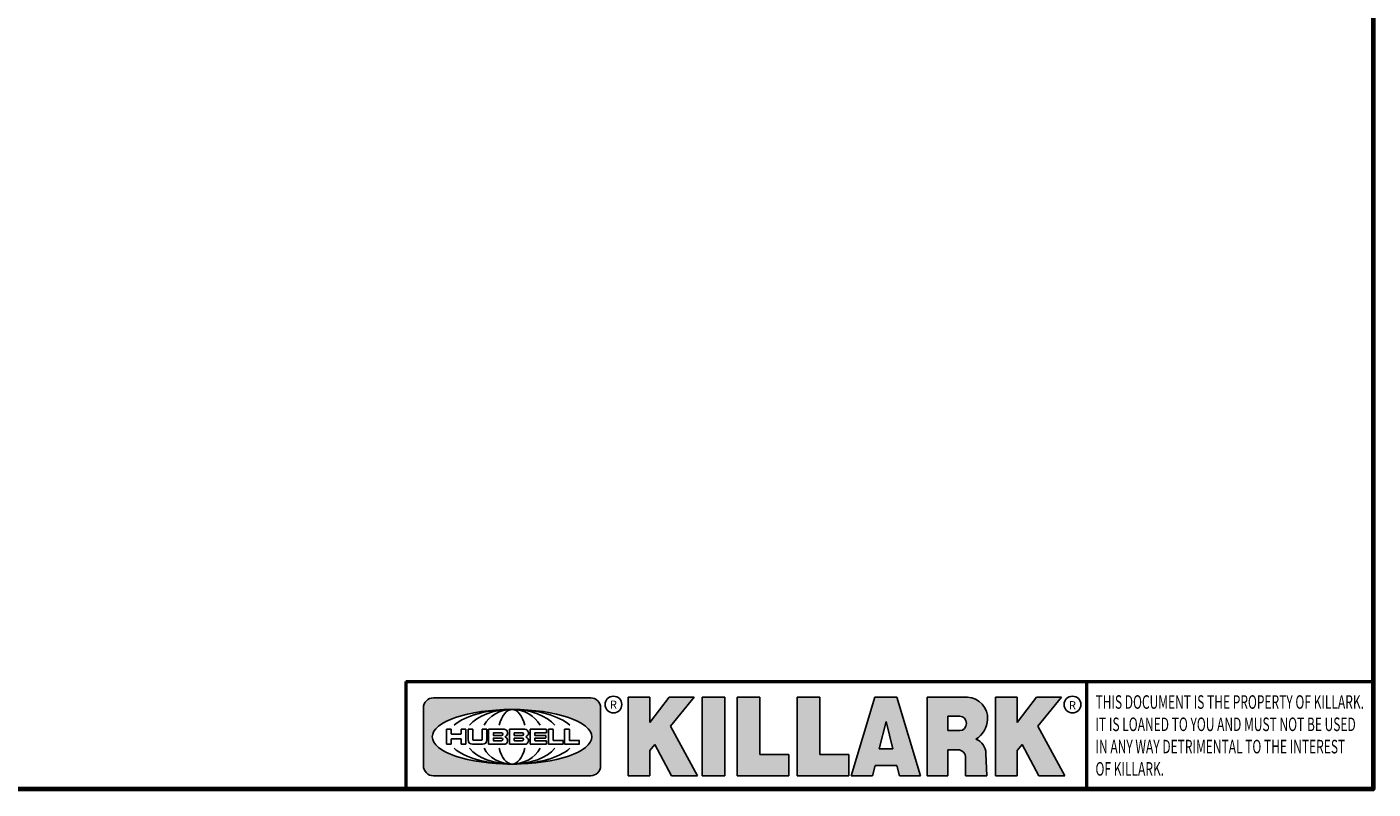
# Model space of a CAD drawing. Units: inches. Extents: x 0.3 to 43.7, y 0.3 to 33.7.
# Drawn here: x 30.7 to 43.2, y 0.8 to 7.9 of the extents above; entities that cross this region are included whole.
import ezdxf

# ---------------------------------------------------------------- set-up
doc = ezdxf.new("R2010")
doc.units = ezdxf.units.IN
doc.header["$LTSCALE"] = 2
doc.header["$MEASUREMENT"] = 0
for name, color, linetype, lineweight in [('256', 7, 'Continuous', 25), ('Border (ANSI)', 7, 'Continuous', 70), ('Hatch (ANSI)', 7, 'Continuous', 18), ('Title (ANSI)', 7, 'Continuous', 50)]:
    doc.layers.add(name, color=color, linetype=linetype, lineweight=lineweight)
doc.styles.add('Note Text (ANSI)', font='tahoma.ttf')

# ---------------------------------------------------------------- blocks, each defined once
blk = doc.blocks.new('Borders Default Border')
at = {"layer": 'Border (ANSI)', "flags": 128}
blk.add_lwpolyline([(0.3937007874015748, 0.3937007874015748), (0.3937007874015748, 16.60629933274637), (21.60629963311623, 16.60629933274637), (21.60629963311623, 0.3937007874015748), (0.3937007874015748, 0.3937007874015748)], dxfattribs=at)
blk = doc.blocks.new('Title Blocks Web Title Block')
at = {"layer": 'Hatch (ANSI)'}
h = blk.add_hatch(color=256, dxfattribs=at)
edge = h.paths.add_edge_path(flags=0)
edge.add_ellipse((12.29588673067046, 2.130043194074673), major_axis=(-0.371093749999998, 0), ratio=0.3421052631578949, start_angle=0, end_angle=360)
edge = h.paths.add_edge_path()
edge.add_line((12.66169529232895, 2.311437519402524), (11.93003588844985, 2.311442776948212))
edge.add_arc((11.93003588844985, 2.265072728872298), 0.04637004807591413, 90.00000000000173, 180)
edge.add_line((11.88366584037393, 2.265072728872298), (11.88366584037393, 1.995096023559378))
edge.add_arc((11.93005255327688, 1.995105366750436), 0.04638671384389817, 180.01154049023, 270.0321256524648)
edge.add_line((11.93007856223221, 1.948718660198127), (12.66169541497579, 1.94872059529146))
edge.add_arc((12.66169529232912, 1.995090643367212), 0.04637004807591415, 270.0001515447362, 360.0001515442209)
edge.add_line((12.70806534040487, 1.995090766013882), (12.70806534040486, 2.26506747132661))
edge.add_arc((12.66169529232895, 2.26506747132661), 0.04637004807591413, 0, 90)
for points in [[(12.96058648814373, 2.094813947334188), (13.03720755176625, 1.948684820212686), (13.15889982533309, 1.948684820212686), (13.03270042981223, 2.178888242574031), (13.1436551499866, 2.314895757712684), (13.02639046291499, 2.314895757712684), (12.93714946549799, 2.195903275974886), (12.93714946549799, 2.314895757712684), (12.83618994716209, 2.314895757712684), (12.83618994716209, 1.948684820212686), (12.93714946549799, 1.948684820212686), (12.93714946549799, 2.06678918225424)], [(13.18072009888702, 2.314895757712684), (13.28598433966694, 2.314895757712684), (13.28598433966694, 1.948684820212686), (13.18072009888702, 1.948684820212686)], [(13.58414833878594, 2.047894089429565), (13.58414833878594, 1.948684820212686), (13.34355389866332, 1.948684820212686), (13.34355389866332, 2.314895757712684), (13.44881813944325, 2.314895757712684), (13.44881813944325, 2.047894089429565)], [(13.62246812129659, 2.314895757712684), (13.72773236207652, 2.314895757712684), (13.72773236207652, 2.047894089429565), (13.86306256141921, 2.047894089429565), (13.86306256141921, 1.948684820212686), (13.62246812129659, 1.948684820212686)], [(14.85276861725282, 2.314895757712684), (14.73550393018121, 2.314895757712684), (14.6462629327642, 2.195903275974886), (14.6462629327642, 2.314895757712684), (14.5453034144283, 2.314895757712684), (14.5453034144283, 1.948684820212686), (14.6462629327642, 1.948684820212686), (14.6462629327642, 2.06678918225424), (14.66969995540993, 2.094813947334188), (14.74632101903247, 1.948684820212686), (14.8680132925993, 1.948684820212686), (14.74181389707844, 2.178888242574031)]]:
    blk.add_hatch(color=256, dxfattribs=at).paths.add_polyline_path(points)
h = blk.add_hatch(color=256, dxfattribs=at)
h.paths.add_polyline_path([(14.06761072641867, 2.073876139823644), (14.03591680916014, 2.200734982918839), (14.0042228919016, 2.073876139823644)], flags=0)
h.paths.add_polyline_path([(14.19627346714012, 1.948684820212686), (14.08589235263732, 2.314895757712684), (13.9842165254552, 2.314895757712684), (13.87383540993606, 1.948684820212686), (13.97291365198852, 1.948557015615572), (13.9850534987736, 1.997148261246238), (14.08678011954667, 1.997148261246238), (14.09891941067401, 1.948559239704733)])
h = blk.add_hatch(color=256, dxfattribs=at)
edge = h.paths.add_edge_path(flags=0)
edge.add_ellipse((14.37950248997309, 2.192306275249751), major_axis=(-3.924806587742057e-17, -0.03350373801470972), ratio=0.8999999999999966, start_angle=0, end_angle=180.0000000000001)
edge.add_line((14.37950248997309, 2.225810013264462), (14.32355063612961, 2.225810013264462))
edge.add_line((14.32355063612961, 2.225810013264462), (14.32355063612961, 2.158802537235042))
edge.add_line((14.32355063612961, 2.158802537235042), (14.37950248997309, 2.158802537235042))
edge = h.paths.add_edge_path()
edge.add_line((14.2267719096769, 2.314895757712684), (14.41469150745917, 2.314895757712686))
edge.add_arc((14.40917573071451, 2.215364969068017), 0.09968350756934116, -2.8669002037531754, 86.8280388075471, ccw=False)
edge.add_arc((14.39639961198993, 2.215863399477599), 0.1124686540556427, 300.90553714876785, 357.20503416005675, ccw=False)
edge.add_arc((14.42751349469828, 2.051600039837974), 0.07281665539126204, 0.07220526268400818, 68.5293060284431, ccw=False)
edge.add_line((14.50033009226754, 2.051691804787915), (14.50509051418318, 1.948684820212686))
edge.add_line((14.50509051418318, 1.948684820212686), (14.40615760796787, 1.948684820212686))
edge.add_line((14.40615760796787, 1.948684820212686), (14.40615760796787, 2.031107463683006))
edge.add_ellipse((14.37122108453037, 2.031107463683013), major_axis=(4.547389683306676e-17, 0.03881835937499033), ratio=0.9000000000000166, start_angle=269.9999999999892, end_angle=360.0000000000093)
edge.add_line((14.37122108453037, 2.069925823058007), (14.32355063612961, 2.069925823058007))
edge.add_line((14.32355063612961, 2.069925823058007), (14.32355063612961, 1.948684820212686))
edge.add_line((14.32355063612961, 1.948684820212686), (14.2267719096769, 1.948684820212686))
edge.add_line((14.2267719096769, 1.948684820212686), (14.2267719096769, 2.314895757712684))
at = {"layer": '256', "color": 3, "linetype": 'Continuous', "true_color": 0x00ff00}
for p, q in [((11.88366584037393, 2.265072728872298), (11.88366584037393, 1.995096023559378)), ((12.66169529232895, 2.311437519402524), (11.93003588844985, 2.311442776948212)), ((12.70806534040487, 1.995090766013882), (12.70806534040486, 2.26506747132661)), ((12.83618994716209, 2.314895757712684), (12.83618994716209, 1.948684820212686)), ((12.93714946549799, 2.314895757712684), (12.83618994716209, 2.314895757712684)), ((13.02639046291499, 2.314895757712684), (12.93714946549799, 2.195903275974886)), ((12.93714946549799, 2.195903275974886), (12.93714946549799, 2.314895757712684)), ((13.1436551499866, 2.314895757712684), (13.02639046291499, 2.314895757712684)), ((13.03270042981223, 2.178888242574031), (13.1436551499866, 2.314895757712684)), ((13.18072009888702, 1.948684820212686), (13.18072009888702, 2.314895757712684)), ((13.18072009888702, 2.314895757712684), (13.28598433966694, 2.314895757712684)), ((13.28598433966694, 2.314895757712684), (13.28598433966694, 1.948684820212686)), ((13.34355389866332, 1.948684820212686), (13.34355389866332, 2.314895757712684)), ((13.34355389866332, 2.314895757712684), (13.44881813944325, 2.314895757712684)), ((13.44881813944325, 2.314895757712684), (13.44881813944325, 2.047894089429565)), ((13.62246812129659, 1.948684820212686), (13.62246812129659, 2.314895757712684)), ((13.62246812129659, 2.314895757712684), (13.72773236207652, 2.314895757712684)), ((13.72773236207652, 2.314895757712684), (13.72773236207652, 2.047894089429565)), ((13.87383540993606, 1.948684820212686), (13.9842165254552, 2.314895757712684)), ((13.9842165254552, 2.314895757712684), (14.08589235263732, 2.314895757712684)), ((14.19627346714012, 1.948684820212686), (14.08589235263732, 2.314895757712684)), ((14.2267719096769, 1.948684820212686), (14.2267719096769, 2.314895757712684)), ((14.41469150745917, 2.314895757712687), (14.2267719096769, 2.314895757712684)), ((14.5453034144283, 2.314895757712684), (14.5453034144283, 1.948684820212686)), ((14.6462629327642, 2.314895757712684), (14.5453034144283, 2.314895757712684)), ((14.6462629327642, 2.195903275974886), (14.6462629327642, 2.314895757712684)), ((14.73550393018121, 2.314895757712684), (14.6462629327642, 2.195903275974886)), ((14.85276861725282, 2.314895757712684), (14.73550393018121, 2.314895757712684)), ((14.74181389707844, 2.178888242574031), (14.85276861725282, 2.314895757712684)), ((14.03591680916014, 2.200734982918839), (14.0042228919016, 2.073876139823644)), ((14.03591680916014, 2.200734982918839), (14.06761072641867, 2.073876139823644)), ((14.32355063612961, 2.225810013264462), (14.37950248997309, 2.225810013264462)), ((14.32355063612961, 2.225810013264462), (14.32355063612961, 2.158802537235042)), ((12.01313247520132, 2.165078290976845), (11.99087485286994, 2.165078290976845)), ((11.99087485286994, 2.165078290976845), (11.99087485286994, 2.095008113660179)), ((12.01313247520132, 2.165078290976845), (12.01313247520132, 2.144057222880684)), ((12.05764771884544, 2.142820688290549), (12.01436900979145, 2.142820688290549)), ((12.05888425343558, 2.165078290976845), (12.05888425343558, 2.144057222880684)), ((12.05888425343558, 2.165078290976845), (12.08114187576696, 2.165078290976845)), ((12.08114187576696, 2.165078290976845), (12.08114187576696, 2.095008113660179)), ((12.09103416267437, 2.165078290976845), (12.09103416267437, 2.115617015637719)), ((12.09103416267437, 2.165078290976845), (12.1132917663793, 2.165078290976845)), ((12.1132917663793, 2.165078290976845), (12.1132917663793, 2.118667134322487)), ((12.15698265086515, 2.165078290976845), (12.1792403011362, 2.165078290976845)), ((12.15698265086515, 2.165078290976845), (12.15698265086515, 2.118667134322487)), ((12.1792403011362, 2.165078290976845), (12.1792403011362, 2.115617015637719)), ((12.25879064882028, 2.165078199756021), (12.18665949616236, 2.165078199756021)), ((12.18665949616236, 2.165078199756021), (12.18665949616236, 2.095008113660179)), ((12.20891713712019, 2.146942534722649), (12.20891713712019, 2.137050249852501)), ((12.21015367171032, 2.148179069312783), (12.24642533323033, 2.148179069312783)), ((12.21015367171032, 2.135813715262367), (12.24642533323033, 2.135813715262367)), ((12.35565251791704, 2.165078199756021), (12.28352136525912, 2.165078199756021)), ((12.28352136525912, 2.165078199756021), (12.28352136525912, 2.095008113660179)), ((12.30577900621695, 2.146942534722649), (12.30577900621695, 2.137050249852501)), ((12.30701554080708, 2.148179069312783), (12.34328720232709, 2.148179069312783)), ((12.30701554080708, 2.135813715262367), (12.34328720232709, 2.135813715262367)), ((12.45497407260936, 2.165078290976845), (12.37955890211862, 2.165078290976845)), ((12.37955890211862, 2.165078290976845), (12.37955890211862, 2.095008113660179)), ((12.40181650582355, 2.146929033078514), (12.40181650582355, 2.137063751496636)), ((12.40306650582355, 2.148179033078514), (12.45497407260936, 2.148179033078514)), ((12.40306650582355, 2.135813751496636), (12.45167659464878, 2.135813751496635)), ((12.45292659464878, 2.134563751496636), (12.45292659464878, 2.125522653140389)), ((12.45622407260936, 2.163828290976845), (12.45622407260936, 2.149429033078514)), ((12.48631302086989, 2.165078286902308), (12.46529195073646, 2.165078286902308)), ((12.46529195073646, 2.165078286902308), (12.46529195073646, 2.095008113660179)), ((12.48754955546003, 2.163841752312174), (12.48754955546003, 2.114380476973048)), ((12.56132948963324, 2.165078286902308), (12.54030841949981, 2.165078286902308)), ((12.54030841949981, 2.165078286902308), (12.54030841949981, 2.095008113660179)), ((12.56256602422337, 2.163841752312174), (12.56256602422337, 2.114380476973048)), ((13.15889982533309, 1.948684820212686), (13.03270042981223, 2.178888242574031)), ((14.32355063612961, 2.158802537235042), (14.37950248997309, 2.158802537235042)), ((14.8680132925993, 1.948684820212686), (14.74181389707844, 2.178888242574031)), ((11.99087485286994, 2.095008113660179), (12.01313247520132, 2.095008113660179)), ((12.01313247520132, 2.095008113660179), (12.01313247520132, 2.119326510705315)), ((12.01436900979145, 2.120563045295449), (12.05764771884544, 2.120563045295449)), ((12.05888425343558, 2.095008113660179), (12.05888425343558, 2.119326510705315)), ((12.08114187576696, 2.095008113660179), (12.05888425343558, 2.095008113660179)), ((12.15698268811805, 2.095008104346954), (12.11164307396514, 2.095008104346953)), ((12.11840277619315, 2.113556124508642), (12.1518716410513, 2.113556124508642)), ((12.15863138984543, 2.095008104346954), (12.15698268811805, 2.095008104346954)), ((12.18665949616236, 2.095008113660179), (12.25879069033665, 2.095008113660179)), ((12.20891713712019, 2.123036154784523), (12.20891713712019, 2.113143869914376)), ((12.24642533323033, 2.124272689374658), (12.21015367171032, 2.124272689374658)), ((12.24642533323033, 2.111907335324241), (12.21015367171032, 2.111907335324241)), ((12.28352136525912, 2.095008113660179), (12.35565255943341, 2.095008113660179)), ((12.30577900621695, 2.123036154784523), (12.30577900621695, 2.113143869914376)), ((12.34328720232709, 2.124272689374658), (12.30701554080708, 2.124272689374658)), ((12.34328720232709, 2.111907335324241), (12.30701554080708, 2.111907335324241)), ((12.37955890211862, 2.095008113660179), (12.45497407260936, 2.095008113660179)), ((12.40181650582355, 2.123022653140389), (12.40181650582355, 2.11315737155851)), ((12.45167659464878, 2.124272653140389), (12.40306650582355, 2.124272653140388)), ((12.45497407260936, 2.11190737155851), (12.40306650582355, 2.11190737155851)), ((12.45622407260936, 2.096258113660179), (12.45622407260936, 2.11065737155851)), ((12.46529195073646, 2.095008113660179), (12.53247703972858, 2.095008113660179)), ((12.53247703972858, 2.113143942382913), (12.48878609005016, 2.113143942382913)), ((12.53371357431871, 2.111907407792779), (12.53371357431871, 2.096244648250314)), ((12.54030841949981, 2.095008113660179), (12.60749343398613, 2.095008113660179)), ((12.60749343398613, 2.113143942382913), (12.56380255881351, 2.113143942382911)), ((12.60872996857626, 2.111907407792779), (12.60872996857626, 2.096244648250314)), ((12.93714946549799, 2.06678918225424), (12.96058648814373, 2.094813947334188)), ((12.96058648814373, 2.094813947334188), (13.03720755176625, 1.948684820212686)), ((14.0042228919016, 2.073876139823644), (14.06761072641867, 2.073876139823644)), ((14.32355063612961, 2.069925823058007), (14.32355063612961, 1.948684820212686)), ((14.32355063612961, 2.069925823058007), (14.37122108453037, 2.069925823058007)), ((14.6462629327642, 2.06678918225424), (14.66969995540993, 2.094813947334188)), ((14.66969995540993, 2.094813947334188), (14.74632101903247, 1.948684820212686)), ((12.93714946549799, 1.948684820212686), (12.93714946549799, 2.06678918225424)), ((13.44881813944325, 2.047894089429565), (13.58414833878594, 2.047894089429565)), ((13.58414833878594, 2.047894089429565), (13.58414833878594, 1.948684820212686)), ((13.72773236207652, 2.047894089429565), (13.86306256141921, 2.047894089429565)), ((13.86306256141921, 2.047894089429565), (13.86306256141921, 1.948684820212686)), ((14.40615760796787, 2.031107463683006), (14.40615760796787, 1.948684820212686)), ((14.50509051418318, 1.948684820212686), (14.50033009226754, 2.051691804787915)), ((14.6462629327642, 1.948684820212686), (14.6462629327642, 2.06678918225424)), ((11.93007856223221, 1.948718660198127), (12.66169541497579, 1.94872059529146)), ((12.83618994716209, 1.948684820212686), (12.93714946549799, 1.948684820212686)), ((13.03720755176625, 1.948684820212686), (13.15889982533309, 1.948684820212686)), ((13.18072009888702, 1.948684820212686), (13.28598433966694, 1.948684820212686)), ((13.34355389866332, 1.948684820212686), (13.58414833878594, 1.948684820212686)), ((13.62246812129659, 1.948684820212686), (13.86306256141921, 1.948684820212686)), ((13.97291365198852, 1.948557015615572), (13.87383540993606, 1.948684820212686)), ((13.9850534987736, 1.997148261246238), (13.97291365198852, 1.948557015615572)), ((13.9850534987736, 1.997148261246238), (14.08678011954667, 1.997148261246238)), ((14.08678011954667, 1.997148261246238), (14.09891941067401, 1.948559239704733)), ((14.09891941067401, 1.948559239704733), (14.19627346714012, 1.948684820212686)), ((14.2267719096769, 1.948684820212686), (14.32355063612961, 1.948684820212686)), ((14.40615760796787, 1.948684820212686), (14.50509051418318, 1.948684820212686)), ((14.5453034144283, 1.948684820212686), (14.6462629327642, 1.948684820212686)), ((14.74632101903247, 1.948684820212686), (14.8680132925993, 1.948684820212686))]:
    blk.add_line(p, q, dxfattribs=at)
at = {"layer": '256', "color": 3, "linetype": 'Continuous', "lineweight": 25, "true_color": 0x00ff00}
for centre in [(12.76753793498446, 2.279896747777841), (14.90317039743721, 2.279896747777841)]:
    blk.add_circle(centre, 0.0390624999999998, dxfattribs=at)
at = {"layer": '256', "color": 3, "linetype": 'Continuous', "true_color": 0x00ff00}
for centre, radius, start, end in [((11.93003588844985, 2.265072728872298), 0.04637004807591414, 90, 180), ((12.66169529232895, 2.26506747132661), 0.04637004807591414, 0, 90), ((14.40917573071451, 2.215364969068017), 0.09968350756934116, 357.1330997962468, 86.8280388075471), ((14.39639961198993, 2.215863399477599), 0.1124686540556427, 300.905537148768, 357.2050341600569), ((12.01436900979145, 2.144057222880684), 0.001236534590134391, 180, 270), ((12.05764771884544, 2.144057222880684), 0.001236534590134391, 270, 0), ((12.21015367171033, 2.146942534722649), 0.001236534590134391, 90, 180), ((12.21015367171033, 2.137050249852501), 0.001236534590134391, 180, 270), ((12.24642533323033, 2.141996392287575), 0.0061826770252082, 270, 90), ((12.25748225923182, 2.147362051601341), 0.01776439666168788, 294.4712981746656, 85.77620643735688), ((12.26529470765818, 2.130043185603494), 0.001236534590134391, 111.5289036188542, 248.4710963811458), ((12.30701554080708, 2.146942534722649), 0.001236534590134391, 90, 180), ((12.30701554080708, 2.137050249852501), 0.001236534590134391, 180, 270), ((12.34328720232709, 2.141996392287575), 0.0061826770252082, 270, 90), ((12.35434412832857, 2.147362051601342), 0.01776439666168788, 294.4712981746656, 85.7762064373388), ((12.36215657675493, 2.130043185603494), 0.001236534590134391, 111.5289036189927, 248.4710963831676), ((12.40306650582355, 2.146929033078514), 0.001249999999999994, 90, 180), ((12.40306650582355, 2.137063751496636), 0.001249999999999994, 180, 270), ((12.45167659464878, 2.134563751496636), 0.001249999999999994, 0, 90), ((12.45497407260936, 2.163828290976845), 0.001249999999999994, 0, 90), ((12.45497407260936, 2.149429033078515), 0.001249999999999994, 270, 0), ((12.48631302086989, 2.163841752312174), 0.001236534590134391, 0, 90), ((12.56132948963324, 2.163841752312174), 0.001236534590134391, 0, 90), ((12.01436900979145, 2.119326510705315), 0.001236534590134391, 90, 180), ((12.05764771884544, 2.119326510705315), 0.001236534590134391, 0, 90), ((12.11164307396514, 2.115617015637718), 0.0206089112907647, 180, 270), ((12.11840277619315, 2.118667134322488), 0.005111009813845132, 180, 270), ((12.1518716410513, 2.118667134322488), 0.005111009813845132, 270, 0), ((12.15863138984544, 2.115617015637719), 0.0206089112907647, 270, 0), ((12.21015367171033, 2.123036154784523), 0.001236534590134391, 90, 180), ((12.21015367171033, 2.113143869914376), 0.001236534590134391, 180, 270), ((12.24642533323033, 2.118090012349449), 0.0061826770252082, 270, 90), ((12.25748227635277, 2.112724284730482), 0.01776442131186478, 274.2238665880651, 65.52879867998826), ((12.30701554080708, 2.123036154784523), 0.001236534590134391, 90, 180), ((12.30701554080708, 2.113143869914376), 0.001236534590134391, 180, 270), ((12.34328720232709, 2.118090012349449), 0.0061826770252082, 270, 90), ((12.35434414544953, 2.112724284730482), 0.01776442131186479, 274.2238665880651, 65.52879867985452), ((12.40306650582355, 2.123022653140389), 0.001249999999999994, 90, 180), ((12.40306650582355, 2.11315737155851), 0.001249999999999994, 180, 270), ((12.45167659464878, 2.125522653140389), 0.001249999999999994, 270, 0), ((12.45497407260936, 2.11065737155851), 0.001249999999999994, 0, 90), ((12.45497407260936, 2.096258113660179), 0.001249999999999994, 270, 0), ((12.48878609005016, 2.114380476973048), 0.001236534590134391, 180, 270), ((12.53247703972858, 2.111907407792779), 0.001236534590134391, 0, 90), ((12.53247703972858, 2.096244648250314), 0.001236534590134391, 270, 0), ((12.56380255881351, 2.114380476973048), 0.001236534590134391, 180, 270), ((12.60749343398612, 2.111907407792779), 0.001236534590134391, 0, 90), ((12.60749343398612, 2.096244648250314), 0.001236534590134391, 270, 0), ((14.42751349469828, 2.051600039837974), 0.07281665539126204, 0.0722052626840077, 68.52930602844313), ((11.93005255327688, 1.995105366750436), 0.04638671384389818, 180.0115404902299, 270.0321256524648), ((12.66169529232912, 1.995090643367212), 0.04637004807591414, 270.0001515447362, 0.0001515442209321094)]:
    blk.add_arc(centre, radius, start, end, dxfattribs=at)
blk.add_ellipse((12.29588673067046, 2.130043194074673), major_axis=(0.371093749999998, 0), ratio=0.3421052631578949, dxfattribs=at)
for centre, major_axis, ratio, start_param, end_param in [((12.2958867213468, 2.130043202318512), (0.2968749999999984, 0), 0.4276315789473685, 0.4357279325989349, 2.705864720990868), ((12.2958867213468, 2.130043202318512), (0.2187499999999988, 0), 0.5803571428571431, 0.4357279325060421, 2.705864721087481), ((12.2958867213468, 2.130043202318512), (0.1437499999999993, 0), 0.8831521739130436, 0.4357279325429912, 2.705864721044869), ((12.2958867213468, 2.130043202318512), (1.487196625987451e-16, -0.1269531249999994), 0.5169230769230768, 2.00652425933844, 4.276661047846593), ((14.37950248997309, 2.192306275249751), (3.924806587742057e-17, 0.03350373801470972), 0.8999999999999966, 3.141592653589795, 6.283185307179587), ((12.2958867213468, 2.130043202318512), (0.2968749999999984, 0), 0.4276315789473685, 3.577320586188713, 5.847457374580657), ((12.2958867213468, 2.130043202318512), (0.2187499999999988, 0), 0.5803571428571431, 3.577320586092103, 5.847457374673547), ((12.2958867213468, 2.130043202318512), (0.1437499999999993, 0), 0.8831521739130436, 3.577320586134715, 5.847457374636595), ((12.2958867213468, 2.130043202318512), (1.487196625987451e-16, 0.1269531249999994), 0.5169230769230768, 2.006524259332993, 4.27666104784116), ((14.37122108453037, 2.031107463683013), (4.547389683306676e-17, 0.03881835937499033), 0.9000000000000166, 4.712388980384501, 6.283185307179748)]:
    blk.add_ellipse(centre, major_axis=major_axis, ratio=ratio, start_param=start_param, end_param=end_param, dxfattribs=at)
at = {"layer": 'Title (ANSI)'}
for p, q in [((11.80193331660079, 2.386725975483655), (16.30193331660079, 2.386725975483655)), ((11.80193331660079, 2.386725975483655), (11.80193331660079, 1.886725975483656)), ((14.96793331660079, 2.386726695185703), (14.96793331660079, 1.886726695185702))]:
    blk.add_line(p, q, dxfattribs=at)
at = {"layer": 'Title (ANSI)', "insert": (15.01039706426543, 2.323398587084426), "char_height": 0.06299999755198561, "attachment_point": 1, "line_spacing_factor": 0.9878841638565063, "style": 'Note Text (ANSI)'}
blk.add_mtext('\\fTahoma|b0|i1;\\W0.65;\\H0.0630;THIS DOCUMENT IS THE PROPERTY OF KILLARK.\\P\\fTahoma|b0|i1;\\W0.65;\\H0.0630;IT IS LOANED TO YOU AND MUST NOT BE USED\\P\\fTahoma|b0|i1;\\W0.65;\\H0.0630;IN ANY WAY DETRIMENTAL TO THE INTEREST\\P\\fTahoma|b0|i1;\\W0.65;\\H0.0630;OF KILLARK.', dxfattribs=at)
at = {"layer": 'Title (ANSI)', "char_height": 0.03750000119678617, "attachment_point": 5, "style": 'Note Text (ANSI)'}
for insert in [(12.76753793498446, 2.279896747777841), (14.90318168267865, 2.277141903897914)]:
    blk.add_mtext('\\fTahoma|b0|i0;\\H0.0375;R', dxfattribs=dict(at, insert=insert))

msp = doc.modelspace()

# ---------------------------------------------------------------- block references
at = {"xscale": 2, "yscale": 2, "zscale": 2}
for name, p in [('Borders Default Border', (0, 0)), ('Title Blocks Web Title Block', (10.60873179199526, -2.986050376164162))]:
    msp.add_blockref(name, p, dxfattribs=at)

doc.saveas('drawing.dxf')
